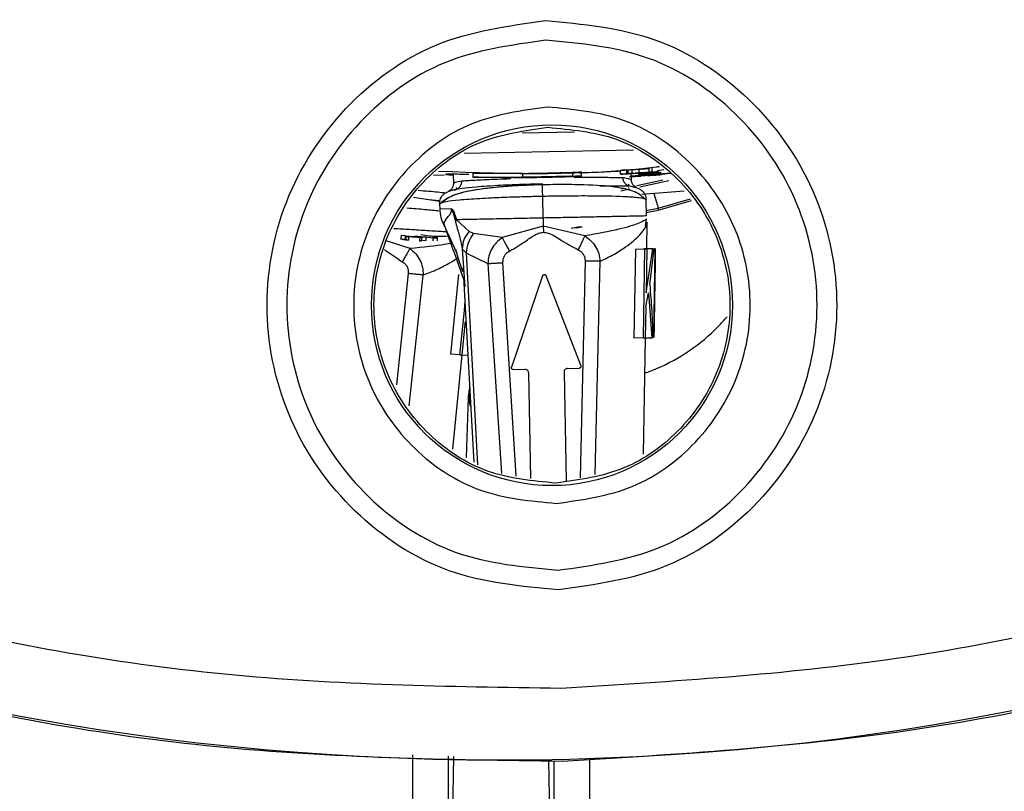
# Model space of a CAD drawing. Units: millimetres. Extents: x 5 to 292, y 5 to 415.
# Drawn here: x 214 to 228, y 251 to 262 of the extents above; entities that cross this region are included whole.
import ezdxf

# ---------------------------------------------------------------- set-up
doc = ezdxf.new("R2010")
doc.units = ezdxf.units.MM

msp = doc.modelspace()

# ---------------------------------------------------------------- linework, layer by layer
at = {"color": 8, "linetype": 'Continuous', "lineweight": 25}
for p, q in [((221.6024, 260.0442), (220.8635, 260.0294)), ((222.4269, 259.7892), (220.0512, 259.7417)), ((222.4759, 259.2921), (222.843, 259.3704)), ((222.2633, 259.2468), (222.2935, 259.2533)), ((222.3562, 259.2666), (222.3575, 259.2669)), ((222.7753, 258.9745), (223.2288, 259.1069)), ((219.8717, 258.9646), (219.707, 258.9613)), ((222.608, 258.9397), (222.7753, 258.9745)), ((219.7665, 258.7531), (219.8981, 258.3801)), ((219.7665, 258.7531), (219.7665, 258.7531)), ((219.2897, 258.407), (218.9536, 258.5162)), ((219.3341, 258.5718), (219.334, 258.5706)), ((219.8983, 258.3794), (220.0452, 257.963)), ((220.0239, 258.4045), (220.0611, 257.8681)), ((220.2416, 255.3676), (220.0844, 258.3436)), ((220.7818, 255.2093), (220.5951, 258.2092)), ((221.749, 258.2322), (221.6815, 255.1874)), ((221.8886, 255.2336), (221.9609, 258.2277)), ((220.3836, 258.1962), (220.5731, 255.2458)), ((219.2649, 258.057), (219.1011, 256.4917)), ((219.2797, 256.1973), (219.4757, 258.0351)), ((220.1043, 256.3143), (220.0789, 255.471)), ((219.3264, 245.0347), (219.3279, 251.2935)), ((219.8254, 251.2725), (219.8248, 245.0239)), ((221.3148, 245.0239), (221.3143, 251.2096)), ((221.8118, 251.2384), (221.8132, 245.0347))]:
    msp.add_line(p, q, dxfattribs=at)
at = {"color": 7, "linetype": 'Continuous', "lineweight": 25}
for p, q in [((219.7974, 259.4416), (219.7971, 259.4558)), ((219.8971, 259.4555), (219.8998, 259.3231)), ((220.172, 259.4667), (220.173, 259.4123)), ((220.8732, 259.4111), (220.8721, 259.4655)), ((221.572, 259.4793), (221.5731, 259.425)), ((221.698, 259.429), (221.6969, 259.4834)), ((222.2476, 259.4553), (222.2465, 259.5097)), ((222.2476, 259.4553), (222.2476, 259.4533)), ((222.3375, 259.4606), (222.3364, 259.515)), ((222.3375, 259.4586), (222.3375, 259.4606)), ((222.3538, 259.4589), (222.3527, 259.5133)), ((222.3993, 259.3731), (222.3975, 259.4609)), ((222.9573, 259.4654), (222.4037, 259.425)), ((222.4102, 259.4621), (222.4091, 259.5166)), ((222.8689, 259.4541), (222.4915, 259.4265)), ((222.5283, 259.4518), (222.4924, 259.4503)), ((222.5085, 259.4685), (222.5075, 259.5229)), ((222.607, 259.4588), (222.5857, 259.4567)), ((222.5857, 259.4567), (222.6109, 259.4577)), ((222.6498, 259.4785), (222.6487, 259.533)), ((222.6919, 259.4845), (222.6909, 259.5389)), ((222.6919, 259.4845), (222.692, 259.4825)), ((222.761, 259.5042), (222.8559, 259.5167)), ((222.8689, 259.4541), (222.7699, 259.4479)), ((219.6214, 259.4399), (219.7728, 259.4429)), ((219.872, 259.3945), (219.8721, 259.3966)), ((220.173, 259.4123), (220.1731, 259.4109)), ((220.2481, 259.4099), (220.2481, 259.4113)), ((220.5982, 259.4071), (220.5983, 259.4029)), ((220.7982, 259.4105), (220.7983, 259.4085)), ((220.8733, 259.4092), (220.8732, 259.4111)), ((221.6981, 259.4249), (221.698, 259.429)), ((222.4037, 259.425), (222.4038, 259.4269)), ((222.4122, 259.418), (222.4406, 259.4191)), ((222.4915, 259.4265), (222.5906, 259.4348)), ((222.4939, 259.4235), (222.534, 259.4253)), ((222.5201, 259.2746), (222.9238, 259.3607)), ((222.6604, 259.4333), (222.6245, 259.4316)), ((222.7392, 259.4407), (222.7179, 259.4384)), ((222.7179, 259.4384), (222.7431, 259.4395)), ((219.9057, 259.2306), (219.8188, 259.2036)), ((219.9344, 259.263), (219.9502, 259.2411)), ((222.2522, 259.2175), (222.3766, 259.244)), ((222.3507, 259.2892), (222.3663, 259.312)), ((222.485, 259.2569), (222.397, 259.2804)), ((222.5443, 259.1692), (223.1397, 259.2156)), ((219.7045, 259.067), (219.3392, 259.1233)), ((219.6998, 259.0774), (219.5554, 259.0897)), ((219.7055, 259.0362), (219.7288, 259.0487)), ((221.1597, 258.8403), (221.1537, 259.1392)), ((222.6049, 259.0942), (222.5812, 259.1059)), ((222.6094, 258.8693), (222.6049, 259.0942)), ((222.7745, 258.9469), (223.2448, 259.0841)), ((219.7055, 259.0362), (219.707, 258.9613)), ((222.6085, 258.9122), (222.7745, 258.9469)), ((222.7753, 258.9745), (222.7745, 258.9469)), ((220.1187, 258.6456), (219.9398, 258.8159)), ((222.602, 258.8118), (222.5787, 258.8007)), ((222.598, 258.7281), (222.6133, 258.823)), ((222.6143, 258.4034), (222.6199, 258.7764)), ((219.7591, 258.7484), (219.942, 258.352)), ((220.1832, 258.6197), (220.1187, 258.6456)), ((221.1621, 258.7209), (220.585, 258.56)), ((221.7451, 258.5832), (221.1621, 258.7209)), ((221.1621, 258.7209), (221.1638, 258.6357)), ((221.5552, 258.6921), (221.6693, 258.716)), ((221.7076, 258.7116), (221.6039, 258.6922)), ((221.6271, 258.6977), (221.7076, 258.7116)), ((219.1616, 258.5372), (219.1617, 258.5428)), ((219.1784, 258.5334), (219.1616, 258.5372)), ((219.1632, 258.5928), (219.1617, 258.5428)), ((219.1617, 258.5428), (219.2207, 258.5382)), ((219.1632, 258.5928), (219.2222, 258.5882)), ((219.2207, 258.5382), (219.2205, 258.5326)), ((219.2205, 258.5326), (219.2311, 258.53)), ((219.2222, 258.5882), (219.2207, 258.5382)), ((219.222, 258.5827), (219.2326, 258.58)), ((219.2326, 258.58), (219.2311, 258.53)), ((219.2696, 258.5764), (219.2681, 258.5264)), ((219.3556, 258.5851), (219.6675, 258.5512)), ((219.4268, 258.5669), (219.4253, 258.5169)), ((219.453, 258.5179), (219.4532, 258.5234)), ((219.4547, 258.5734), (219.4532, 258.5234)), ((219.4532, 258.5234), (219.5122, 258.5205)), ((219.4547, 258.5734), (219.5137, 258.5705)), ((219.5137, 258.5705), (219.5122, 258.5205)), ((219.6113, 258.5665), (219.6098, 258.5165)), ((219.6113, 258.5665), (219.6719, 258.5645)), ((219.6719, 258.5645), (219.6704, 258.5145)), ((220.585, 258.56), (220.1832, 258.6197)), ((220.0844, 258.3436), (220.0239, 258.4045)), ((222.4547, 258.4002), (222.4351, 257.1496)), ((222.4547, 258.4002), (222.5821, 258.4028)), ((222.7003, 258.4051), (222.5751, 258.4027)), ((222.5821, 258.4028), (222.6143, 258.4034)), ((222.6046, 257.7832), (222.7003, 258.4051)), ((222.6143, 258.4034), (222.6046, 257.7832)), ((222.6574, 257.8977), (222.7191, 258.4055)), ((222.7003, 258.4051), (222.729, 258.4057)), ((222.7003, 258.4051), (222.7191, 258.4055)), ((222.729, 258.4057), (222.7103, 257.1551)), ((222.7375, 258.2581), (222.7397, 258.4059)), ((220.0844, 258.3436), (220.3839, 258.1962)), ((222.7335, 258.2583), (222.7278, 257.8752)), ((222.7335, 258.2583), (222.73, 258.2582)), ((219.9696, 258.0406), (219.8599, 256.9218)), ((220.0431, 258.0006), (220.1858, 255.4031)), ((221.1525, 258.0254), (220.7138, 256.7408)), ((221.1994, 258.0264), (221.6891, 256.7603)), ((222.7278, 257.8752), (222.725, 257.8752)), ((222.7296, 257.7284), (222.7318, 257.8751)), ((222.6016, 257.5862), (222.6389, 257.7865)), ((222.6389, 257.7865), (222.6842, 257.1546)), ((222.7256, 257.7285), (222.7193, 257.3028)), ((222.7256, 257.7285), (222.7228, 257.7285)), ((222.6016, 257.5862), (222.5948, 257.1528)), ((220.0616, 257.3432), (220.0763, 257.3969)), ((220.0616, 257.3432), (220.0194, 256.9118)), ((222.7193, 257.3028), (222.7152, 257.3027)), ((222.721, 257.1553), (222.7232, 257.3026)), ((222.5625, 257.1521), (222.4351, 257.1496)), ((222.5625, 257.1521), (222.5948, 257.1528)), ((222.5713, 255.5191), (222.5957, 257.1524)), ((222.597, 257.1528), (222.6842, 257.1546)), ((222.6842, 257.1546), (222.7019, 257.1549)), ((222.7103, 257.1551), (222.7048, 257.155)), ((219.9871, 256.9138), (219.8599, 256.9217)), ((219.8916, 255.59), (220.0202, 256.9114)), ((219.9871, 256.9138), (220.0194, 256.9118)), ((220.0215, 256.9117), (220.1032, 256.9066)), ((220.7379, 256.7077), (220.9022, 256.711)), ((221.5021, 256.723), (221.6663, 256.7263)), ((220.9532, 256.662), (220.9829, 255.1741)), ((221.4531, 256.672), (221.4836, 255.1432)), ((219.8285, 246.3077), (219.9052, 251.2691)), ((221.2352, 251.2129), (221.3111, 246.3077))]:
    msp.add_line(p, q, dxfattribs=at)
at = {"color": 7, "linetype": 'Continuous', "lineweight": 25, "flags": 128}
for points in [[(222.5906, 259.4348), (222.539, 259.4315), (222.5059, 259.4294), (222.4922, 259.4287), (222.4965, 259.4293), (222.5197, 259.4312), (222.5628, 259.4342), (222.6123, 259.4378), (222.6797, 259.4427), (222.7494, 259.4478), (222.7979, 259.4513), (222.8412, 259.4544), (222.8412, 259.4544)], [(221.4176, 259.4148), (221.467, 259.4163), (221.5732, 259.4197)], [(222.5821, 258.4028), (222.5723, 257.7775), (222.5625, 257.1521)], [(220.0612, 257.6703), (220.0481, 257.5363), (219.9871, 256.9138)]]:
    msp.add_lwpolyline(points, dxfattribs=at)
at = {"color": 8, "linetype": 'Continuous', "lineweight": 25, "flags": 128}
msp.add_lwpolyline([(222.715, 259.1813), (222.7335, 259.1179), (222.7509, 259.0582), (222.764, 259.0134), (222.7722, 258.9852), (222.7753, 258.9745)], dxfattribs=at)
at = {"color": 7, "linetype": 'Continuous', "lineweight": 25}
for centre, radius in [((220.5698, 288.3525), 37.1358), ((221.2833, 257.6108), 2.535)]:
    msp.add_circle(centre, radius, dxfattribs=at)
for radius, start, end in [(28.8906, 270.59964, 271.98792), (28.8915, 273.327, 273.5056), (28.9459, 273.3229, 273.50116), (28.9459, 274.20433, 274.38272), (28.9444, 269.21464, 269.36318), (28.9449, 270.30372, 270.4522), (28.9449, 270.60066, 271.98634)]:
    msp.add_arc((220.5698, 288.3525), radius, start, end, dxfattribs=at)
for points, knots in [([(270.8285, 288.3525), (270.7819, 289.9972), (270.6886, 293.2866), (269.9363, 298.1733), (268.7433, 302.9653), (267.0771, 307.6166), (264.9654, 312.0824), (262.4256, 316.3196), (259.4828, 320.2876), (256.1652, 323.9479), (252.5049, 327.2655), (248.537, 330.2083), (244.2997, 332.748), (239.8339, 334.8602), (235.1826, 336.5244), (230.3906, 337.7248), (225.5039, 338.4496), (220.5698, 338.692), (215.6357, 338.4496), (210.7491, 337.7248), (205.957, 336.5244), (201.3057, 334.8602), (196.8399, 332.748), (192.6027, 330.2083), (188.6348, 327.2655), (184.9744, 323.9479), (181.6568, 320.2876), (178.714, 316.3196), (176.1743, 312.0824), (174.0622, 307.6166), (172.3979, 302.9653), (171.1975, 298.1733), (170.4727, 293.2866), (170.2303, 288.3525), (170.4727, 283.4184), (171.1975, 278.5318), (172.3979, 273.7397), (174.0622, 269.0884), (176.1743, 264.6226), (178.714, 260.3854), (181.6568, 256.4174), (184.9744, 252.7571), (188.6348, 249.4395), (192.6027, 246.4967), (196.8399, 243.957), (201.3057, 241.8448), (205.957, 240.1806), (210.7491, 238.9802), (215.6357, 238.2554), (220.5698, 238.013), (225.5039, 238.2554), (230.3906, 238.9802), (235.1826, 240.1806), (239.8339, 241.8448), (244.2997, 243.957), (248.537, 246.4967), (252.5049, 249.4395), (256.1652, 252.7571), (259.4828, 256.4174), (262.4256, 260.3854), (264.9654, 264.6226), (267.0771, 269.0884), (268.7433, 273.7397), (269.9363, 278.5318), (270.6886, 283.4184), (270.7819, 286.7078), (270.8285, 288.3525)], [0, 0, 0, 0, 0.015625, 0.03125, 0.046875, 0.0625, 0.078125, 0.09375, 0.109375, 0.125, 0.140625, 0.15625, 0.171875, 0.1875, 0.203125, 0.21875, 0.234375, 0.25, 0.265625, 0.28125, 0.296875, 0.3125, 0.328125, 0.34375, 0.359375, 0.375, 0.390625, 0.40625, 0.421875, 0.4375, 0.453125, 0.46875, 0.484375, 0.5, 0.515625, 0.53125, 0.546875, 0.5625, 0.578125, 0.59375, 0.609375, 0.625, 0.640625, 0.65625, 0.671875, 0.6875, 0.703125, 0.71875, 0.734375, 0.75, 0.765625, 0.78125, 0.796875, 0.8125, 0.828125, 0.84375, 0.859375, 0.875, 0.890625, 0.90625, 0.921875, 0.9375, 0.953125, 0.96875, 0.984375, 1, 1, 1, 1]), ([(219.7077, 325.5004), (218.0882, 325.4015), (214.8493, 325.2035), (210.0928, 324.1058), (205.5144, 322.442), (201.194, 320.1827), (197.205, 317.382), (193.6158, 314.0838), (190.4878, 310.3455), (187.8745, 306.2308), (185.8206, 301.8103), (184.3613, 297.1594), (183.5215, 292.3579), (183.3157, 287.4879), (183.7472, 282.6327), (184.8089, 277.8753), (186.4823, 273.2972), (188.7391, 268.9767), (191.5405, 264.9877), (194.8385, 261.3985), (198.5769, 258.2703), (202.6915, 255.6577), (207.1121, 253.6013), (211.7627, 252.1516), (216.565, 251.2758), (219.8096, 251.2283), (221.4319, 251.2046)], [0, 0, 0, 0, 0.0416667, 0.0833333, 0.125, 0.1666667, 0.2083333, 0.25, 0.2916667, 0.3333333, 0.375, 0.4166667, 0.4583333, 0.5, 0.5416667, 0.5833333, 0.625, 0.6666667, 0.7083333, 0.75, 0.7916667, 0.8333333, 0.875, 0.9166667, 0.9583333, 1, 1, 1, 1]), ([(221.4319, 251.2046), (223.0514, 251.3036), (226.2903, 251.5015), (231.0469, 252.5992), (235.6252, 254.263), (239.9456, 256.5223), (243.9346, 259.323), (247.5238, 262.6213), (250.6518, 266.3595), (253.2651, 270.4742), (255.319, 274.8948), (256.7783, 279.5456), (257.6181, 284.3471), (257.8239, 289.2171), (257.3924, 294.0724), (256.3308, 298.8297), (254.6573, 303.4078), (252.4005, 307.7283), (249.5992, 311.7173), (246.3011, 315.3065), (242.5628, 318.4347), (238.4481, 321.0473), (234.0275, 323.1038), (229.3769, 324.5534), (224.5746, 325.4292), (221.33, 325.4767), (219.7077, 325.5004)], [0, 0, 0, 0, 0.04166667, 0.08333333, 0.125, 0.16666667, 0.20833333, 0.25, 0.29166666, 0.33333332, 0.37499999, 0.41666666, 0.45833333, 0.5, 0.54166666, 0.58333333, 0.625, 0.66666667, 0.70833333, 0.74999999, 0.79166666, 0.83333333, 0.87499999, 0.91666667, 0.95833332, 1, 1, 1, 1]), ([(221.4082, 252.2263), (219.8306, 252.2492), (216.6753, 252.2951), (212.0051, 253.1473), (207.4822, 254.557), (203.1832, 256.557), (199.1817, 259.0977), (195.5462, 262.1399), (192.3388, 265.6303), (189.6145, 269.5096), (187.4198, 273.7113), (185.7924, 278.1636), (184.76, 282.7901), (184.3403, 287.5118), (184.5405, 292.2478), (185.3572, 296.9173), (186.7764, 301.4402), (188.7737, 305.7392), (191.3152, 309.7407), (194.3572, 313.3761), (197.8477, 316.5837), (201.727, 319.3073), (205.9286, 321.5045), (210.3812, 323.1225), (215.0068, 324.1904), (218.1566, 324.3826), (219.7314, 324.4787)], [0, 0, 0, 0, 0.041665, 0.0833321, 0.1250001, 0.1666696, 0.2083322, 0.25, 0.2916691, 0.3333325, 0.375, 0.4166703, 0.4583331, 0.5, 0.5416691, 0.5833319, 0.625, 0.6666697, 0.7083331, 0.75, 0.79167, 0.8333326, 0.8749999, 0.9166701, 0.9583361, 1, 1, 1, 1]), ([(219.7314, 324.4787), (221.309, 324.4558), (224.4644, 324.4099), (229.1346, 323.5577), (233.6574, 322.148), (237.9565, 320.148), (241.9579, 317.6073), (245.5934, 314.5651), (248.8008, 311.0747), (251.5251, 307.1954), (253.7198, 302.9937), (255.3473, 298.5415), (256.3797, 293.9149), (256.7993, 289.1932), (256.5991, 284.4572), (255.7825, 279.7877), (254.3633, 275.2648), (252.3659, 270.9658), (249.8244, 266.9643), (246.7824, 263.3289), (243.2919, 260.1213), (239.4126, 257.3977), (235.211, 255.2005), (230.7584, 253.5825), (226.1328, 252.5146), (222.9831, 252.3224), (221.4082, 252.2263)], [0, 0, 0, 0, 0.041665, 0.0833321, 0.1250001, 0.1666696, 0.2083322, 0.25, 0.2916691, 0.3333325, 0.375, 0.4166703, 0.4583331, 0.5, 0.5416691, 0.5833319, 0.625, 0.6666696, 0.7083331, 0.75, 0.79167, 0.8333326, 0.8749999, 0.9166701, 0.9583361, 1, 1, 1, 1]), ([(221.3761, 253.6119), (220.8513, 253.6598), (219.8017, 253.7557), (218.4492, 254.6496), (217.5291, 255.9508), (217.1802, 257.5156), (217.4561, 259.0948), (218.3148, 260.4373), (219.6245, 261.3929), (220.6685, 261.5375), (221.1905, 261.6097)], [0, 0, 0, 0, 0.125, 0.25, 0.3750001, 0.5, 0.625, 0.7499999, 0.875, 1, 1, 1, 1]), ([(221.1905, 261.6097), (221.7152, 261.5617), (222.7648, 261.4658), (224.1174, 260.572), (225.0375, 259.2708), (225.3863, 257.706), (225.1105, 256.1267), (224.2517, 254.7843), (222.9421, 253.8286), (221.8981, 253.6841), (221.3761, 253.6119)], [0, 0, 0, 0, 0.125, 0.25, 0.3750001, 0.5, 0.625, 0.7500001, 0.875, 1, 1, 1, 1]), ([(221.1969, 261.3334), (220.7111, 261.2662), (219.7393, 261.1317), (218.5201, 260.2422), (217.7205, 258.9924), (217.4637, 257.5221), (217.7885, 256.0654), (218.6451, 254.854), (219.9043, 254.022), (220.8813, 253.9328), (221.3697, 253.8881)], [0, 0, 0, 0, 0.1249713, 0.2499781, 0.3749887, 0.4999993, 0.6250097, 0.7500205, 0.8750274, 1, 1, 1, 1]), ([(221.3697, 253.8881), (221.8555, 253.9554), (222.8273, 254.0899), (224.0465, 254.9794), (224.846, 256.2291), (225.1029, 257.6994), (224.7781, 259.1562), (223.9214, 260.3676), (222.6623, 261.1995), (221.6853, 261.2888), (221.1969, 261.3334)], [0, 0, 0, 0, 0.1249712, 0.249978, 0.3749889, 0.4999992, 0.6250099, 0.7500206, 0.8750275, 1, 1, 1, 1]), ([(221.2187, 260.395), (220.8554, 260.3447), (220.1287, 260.2441), (219.2168, 259.579), (218.6187, 258.6443), (218.4266, 257.5445), (218.6695, 256.4548), (219.3103, 255.5488), (220.2521, 254.9267), (220.9827, 254.8599), (221.3479, 254.8266)], [0, 0, 0, 0, 0.1249491, 0.2499498, 0.3749758, 0.4999998, 0.6250232, 0.7500492, 0.8750504, 1, 1, 1, 1]), ([(221.3479, 254.8266), (221.7112, 254.8769), (222.4379, 254.9774), (223.3498, 255.6426), (223.9478, 256.5773), (224.14, 257.6771), (223.897, 258.7667), (223.2562, 259.6727), (222.3145, 260.2949), (221.5839, 260.3616), (221.2187, 260.395)], [0, 0, 0, 0, 0.1249492, 0.2499499, 0.3749759, 0.4999994, 0.6250232, 0.7500493, 0.8750504, 1, 1, 1, 1]), ([(221.3413, 255.1115), (221.0133, 255.1414), (220.3573, 255.2014), (219.5119, 255.76), (218.9369, 256.5733), (218.7189, 257.5513), (218.8913, 258.5383), (219.428, 259.3774), (220.2465, 259.9746), (220.899, 260.0649), (221.2253, 260.1101)], [0, 0, 0, 0, 0.1249999, 0.2499999, 0.375, 0.4999999, 0.6250002, 0.75, 0.875, 1, 1, 1, 1]), ([(221.2253, 260.1101), (221.5533, 260.0801), (222.2092, 260.0202), (223.0546, 259.4615), (223.6297, 258.6483), (223.8477, 257.6703), (223.6753, 256.6833), (223.1385, 255.8442), (222.32, 255.2469), (221.6675, 255.1566), (221.3413, 255.1115)], [0, 0, 0, 0, 0.1249999, 0.2499998, 0.3749998, 0.5000002, 0.6249999, 0.7500001, 0.8749999, 1, 1, 1, 1]), ([(219.7971, 259.4558), (219.8141, 259.4561), (219.8482, 259.4567), (219.9869, 259.4538), (220.1089, 259.453), (220.1172, 259.4529)], [0, 0, 0, 0, 0.48242673, 0.96485874, 1, 1, 1, 1]), ([(220.172, 259.4667), (220.1758, 259.4668), (220.1836, 259.467), (220.2439, 259.4667), (220.3327, 259.4662), (220.4436, 259.4656), (220.5632, 259.4654), (220.6782, 259.4654), (220.7757, 259.4657), (220.8442, 259.4659), (220.87, 259.4657), (220.8717, 259.4655), (220.8721, 259.4655)], [0, 0, 0, 0, 0.1073187, 0.2146208, 0.3219515, 0.4293328, 0.5367435, 0.6441513, 0.7515395, 0.8589152, 0.9662752, 1, 1, 1, 1]), ([(221.572, 259.4793), (221.586, 259.4798), (221.6141, 259.4808), (221.6516, 259.4821), (221.6798, 259.483), (221.6948, 259.4835), (221.6963, 259.4834), (221.6969, 259.4834)], [0, 0, 0, 0, 0.2147202, 0.4294576, 0.6441528, 0.8588184, 1, 1, 1, 1]), ([(221.6722, 259.4723), (221.694, 259.473), (221.8616, 259.4782), (222.0771, 259.4889), (222.2026, 259.4954), (222.2468, 259.4977)], [0, 0, 0, 0, 0.0885292, 0.6792862, 1, 1, 1, 1]), ([(222.2476, 259.4533), (222.248, 259.4532), (222.2487, 259.453), (222.2547, 259.4531), (222.2671, 259.4536), (222.2734, 259.4539)], [0, 0, 0, 0, 0.3141105, 0.6543827, 1, 1, 1, 1]), ([(222.2734, 259.4539), (222.2783, 259.4541), (222.2876, 259.4546), (222.3138, 259.4559), (222.3417, 259.4576), (222.3602, 259.4586)], [0, 0, 0, 0, 0.271517, 0.5158151, 1, 1, 1, 1]), ([(222.3365, 259.513), (222.3367, 259.513), (222.3371, 259.5128), (222.3404, 259.5128), (222.3486, 259.5132), (222.3527, 259.5133)], [0, 0, 0, 0, 0.3375117, 0.6666846, 1, 1, 1, 1]), ([(222.3538, 259.4589), (222.3496, 259.4588), (222.3414, 259.4584), (222.3382, 259.4584), (222.3378, 259.4586), (222.3375, 259.4586)], [0, 0, 0, 0, 0.33988088, 0.6692073, 1, 1, 1, 1]), ([(222.3527, 259.5133), (222.3558, 259.5135), (222.3619, 259.5138), (222.3788, 259.5147), (222.3971, 259.5158), (222.4091, 259.5166)], [0, 0, 0, 0, 0.2700337, 0.5220741, 1, 1, 1, 1]), ([(222.4102, 259.4621), (222.4032, 259.4617), (222.3839, 259.4606), (222.365, 259.4595), (222.3567, 259.4591), (222.3538, 259.4589)], [0, 0, 0, 0, 0.2732925, 0.7468242, 1, 1, 1, 1]), ([(222.3602, 259.4586), (222.3744, 259.4595), (222.4023, 259.4612), (222.4554, 259.4645), (222.4936, 259.4671), (222.5164, 259.4686)], [0, 0, 0, 0, 0.2961584, 0.5802596, 1, 1, 1, 1]), ([(222.3868, 259.4267), (222.4012, 259.4277), (222.4396, 259.4303), (222.5144, 259.4357), (222.6013, 259.4417), (222.6827, 259.4475), (222.7533, 259.4525), (222.7925, 259.4555), (222.8041, 259.4563)], [0, 0, 0, 0, 0.1507006, 0.4028138, 0.5579639, 0.7321763, 0.9201256, 1, 1, 1, 1]), ([(222.4038, 259.4269), (222.4077, 259.4273), (222.4135, 259.428), (222.4485, 259.4305), (222.4917, 259.4335), (222.5494, 259.4378), (222.6177, 259.4425), (222.6818, 259.4471), (222.7464, 259.4517), (222.8143, 259.4567), (222.8708, 259.4613), (222.913, 259.4643), (222.9478, 259.4669), (222.9536, 259.4672), (222.9574, 259.4674)], [0, 0, 0, 0, 0.12147737, 0.18484162, 0.24983224, 0.35724404, 0.42425332, 0.49998681, 0.57976381, 0.64812073, 0.75018336, 0.8157597, 0.87930471, 1, 1, 1, 1]), ([(222.4064, 259.4241), (222.4281, 259.4256), (222.4708, 259.4285), (222.5516, 259.4341), (222.6394, 259.4404), (222.7303, 259.447), (222.8093, 259.4529), (222.8516, 259.4562), (222.8691, 259.4575)], [0, 0, 0, 0, 0.1796426, 0.3535723, 0.5314879, 0.7050818, 0.8778648, 1, 1, 1, 1]), ([(222.4091, 259.5166), (222.4176, 259.5171), (222.434, 259.5181), (222.4673, 259.5202), (222.4919, 259.5218), (222.5075, 259.5229)], [0, 0, 0, 0, 0.2840762, 0.5500858, 1, 1, 1, 1]), ([(222.5085, 259.4685), (222.4988, 259.4678), (222.4793, 259.4665), (222.4453, 259.4643), (222.4234, 259.463), (222.4102, 259.4621)], [0, 0, 0, 0, 0.2833305, 0.566983, 1, 1, 1, 1]), ([(222.4924, 259.4503), (222.4937, 259.4506), (222.4963, 259.4511), (222.5212, 259.453), (222.5331, 259.454)], [0, 0, 0, 0, 0.5271332, 1, 1, 1, 1]), ([(222.5075, 259.5229), (222.5353, 259.5248), (222.5749, 259.5275), (222.6229, 259.531), (222.6399, 259.5323), (222.6487, 259.533)], [0, 0, 0, 0, 0.5320845, 0.7572945, 1, 1, 1, 1]), ([(222.6498, 259.4785), (222.64, 259.4778), (222.6179, 259.4761), (222.5673, 259.4725), (222.5294, 259.4699), (222.5085, 259.4685)], [0, 0, 0, 0, 0.2672245, 0.5984731, 1, 1, 1, 1]), ([(222.5164, 259.4686), (222.5328, 259.4697), (222.5646, 259.4719), (222.6198, 259.4758), (222.6541, 259.4783), (222.6749, 259.4799)], [0, 0, 0, 0, 0.29384523, 0.57344722, 1, 1, 1, 1]), ([(222.6337, 259.4584), (222.6119, 259.457), (222.5655, 259.4539), (222.5412, 259.4525), (222.5283, 259.4518)], [0, 0, 0, 0, 0.46841038, 1, 1, 1, 1]), ([(222.5331, 259.454), (222.5477, 259.4551), (222.576, 259.4573), (222.6255, 259.461), (222.6493, 259.4627)], [0, 0, 0, 0, 0.5202847, 1, 1, 1, 1]), ([(222.6815, 259.4647), (222.6651, 259.4634), (222.6311, 259.4608), (222.6152, 259.4595), (222.607, 259.4588)], [0, 0, 0, 0, 0.4820826, 1, 1, 1, 1]), ([(222.6109, 259.4577), (222.62, 259.4582), (222.6373, 259.4592), (222.6732, 259.4617), (222.6902, 259.4629)], [0, 0, 0, 0, 0.5263514, 1, 1, 1, 1]), ([(222.8139, 259.4717), (222.7798, 259.469), (222.7154, 259.4641), (222.6599, 259.4603), (222.6337, 259.4584)], [0, 0, 0, 0, 0.52899093, 1, 1, 1, 1]), ([(222.6493, 259.4627), (222.6758, 259.4647), (222.7277, 259.4686), (222.7866, 259.4732), (222.8156, 259.4754)], [0, 0, 0, 0, 0.5091313, 1, 1, 1, 1]), ([(222.692, 259.4825), (222.6915, 259.4823), (222.6906, 259.4821), (222.6804, 259.481), (222.666, 259.4798), (222.6525, 259.4787), (222.6498, 259.4785)], [0, 0, 0, 0, 0.3646599, 0.6734071, 0.9348315, 1, 1, 1, 1]), ([(222.6749, 259.4799), (222.6846, 259.4806), (222.7041, 259.4821), (222.7356, 259.4846), (222.7495, 259.4858), (222.7586, 259.4866)], [0, 0, 0, 0, 0.2594634, 0.51597, 1, 1, 1, 1]), ([(222.8137, 259.4749), (222.789, 259.473), (222.741, 259.4692), (222.701, 259.4662), (222.6815, 259.4647)], [0, 0, 0, 0, 0.5124457, 1, 1, 1, 1]), ([(222.6902, 259.4629), (222.7084, 259.4642), (222.7442, 259.4667), (222.7859, 259.4699), (222.8065, 259.4715)], [0, 0, 0, 0, 0.5077272, 1, 1, 1, 1]), ([(222.8554, 259.4548), (222.8458, 259.454), (222.8258, 259.4522), (222.7891, 259.4494), (222.7699, 259.4479)], [0, 0, 0, 0, 0.47859329, 1, 1, 1, 1]), ([(219.8975, 259.4383), (219.8954, 259.4383), (219.8685, 259.439), (219.8326, 259.4401), (219.8015, 259.4412), (219.7985, 259.4415), (219.7974, 259.4416)], [0, 0, 0, 0, 0.0311723, 0.3963145, 0.7611994, 1, 1, 1, 1]), ([(219.8998, 259.3231), (219.8984, 259.3074), (219.8958, 259.2776), (219.8737, 259.2411), (219.8472, 259.2165), (219.8276, 259.2076), (219.8188, 259.2036)], [0, 0, 0, 0, 0.30392629, 0.57938087, 0.81246599, 1, 1, 1, 1]), ([(219.8998, 259.3231), (219.9047, 259.3283), (219.9147, 259.3386), (219.9826, 259.3514), (220.0165, 259.3578)], [0, 0, 0, 0, 0.499989, 1, 1, 1, 1]), ([(219.9057, 259.2306), (219.9201, 259.2324), (219.9421, 259.2352), (219.9683, 259.2512), (219.9862, 259.2677), (220.0004, 259.2881), (220.0138, 259.3176), (220.0154, 259.342), (220.0165, 259.3578)], [0, 0, 0, 0, 0.2393006, 0.3682419, 0.4999982, 0.6317437, 0.7606881, 1, 1, 1, 1]), ([(221.1502, 259.3141), (221.0928, 259.3128), (220.9789, 259.3102), (220.7709, 259.3033), (220.4785, 259.2902), (220.086, 259.2638), (219.9778, 259.2439), (219.9057, 259.2306)], [0, 0, 0, 0, 0.06307266, 0.12524913, 0.25073196, 0.50052584, 1, 1, 1, 1]), ([(220.173, 259.4123), (220.1769, 259.4124), (220.1846, 259.4126), (220.2449, 259.4123), (220.3338, 259.4118), (220.4447, 259.4113), (220.5643, 259.411), (220.6793, 259.4111), (220.7768, 259.4113), (220.8453, 259.4115), (220.8711, 259.4114), (220.8728, 259.4112), (220.8732, 259.4111)], [0, 0, 0, 0, 0.1073189, 0.2146211, 0.3219519, 0.4293333, 0.536744, 0.6441504, 0.7515401, 0.858915, 0.966275, 1, 1, 1, 1]), ([(220.2481, 259.4113), (220.2511, 259.4114), (220.2572, 259.4116), (220.3046, 259.4115), (220.3744, 259.4112), (220.4615, 259.4109), (220.5555, 259.4107), (220.6459, 259.4107), (220.7224, 259.4108), (220.7762, 259.4108), (220.7966, 259.4107), (220.7979, 259.4105), (220.7982, 259.4105)], [0, 0, 0, 0, 0.10732723, 0.21464051, 0.32197067, 0.42934435, 0.53675234, 0.64415867, 0.75155733, 0.85893236, 0.9662897, 1, 1, 1, 1]), ([(220.5982, 259.4071), (220.5996, 259.4071), (220.6024, 259.4072), (220.6239, 259.4074), (220.6556, 259.4076), (220.6908, 259.4078), (220.714, 259.4079), (220.7232, 259.408)], [0, 0, 0, 0, 0.2146322, 0.4292604, 0.6439303, 0.8586308, 1, 1, 1, 1]), ([(220.7233, 259.4028), (220.7093, 259.4027), (220.6812, 259.4026), (220.6437, 259.4026), (220.6154, 259.4026), (220.6005, 259.4028), (220.5989, 259.4029), (220.5983, 259.4029)], [0, 0, 0, 0, 0.2147353, 0.4294449, 0.6442198, 0.8588942, 1, 1, 1, 1]), ([(221.5481, 259.4215), (221.5397, 259.4209), (221.5255, 259.4198), (221.4291, 259.4161), (221.3182, 259.4125), (221.1948, 259.4094), (221.0737, 259.4071), (220.9679, 259.4057), (220.875, 259.4049), (220.7975, 259.4047), (220.756, 259.405), (220.7415, 259.4057), (220.7737, 259.4066), (220.8672, 259.408), (220.9787, 259.4098), (221.102, 259.412), (221.223, 259.4144), (221.3288, 259.4168), (221.4217, 259.4191), (221.4988, 259.421), (221.5417, 259.4218), (221.5463, 259.4216), (221.5481, 259.4215)], [0, 0, 0, 0, 0.0837599, 0.1416582, 0.1886588, 0.235947, 0.2765183, 0.3147862, 0.3560452, 0.4041746, 0.4620963, 0.5001565, 0.5839156, 0.6417816, 0.6887598, 0.7360261, 0.7765888, 0.8148608, 0.8561316, 0.9042782, 0.9622101, 1, 1, 1, 1]), ([(221.1537, 259.1392), (221.1533, 259.1615), (221.1526, 259.1959), (221.1517, 259.2372), (221.1512, 259.2655), (221.1507, 259.288), (221.1503, 259.3094), (221.1502, 259.3122), (221.1502, 259.3141)], [0, 0, 0, 0, 0.2390965, 0.3681403, 0.499998, 0.6319028, 0.7609015, 1, 1, 1, 1]), ([(221.5731, 259.425), (221.5871, 259.4255), (221.6152, 259.4264), (221.6527, 259.4277), (221.6809, 259.4287), (221.6959, 259.4291), (221.6974, 259.4291), (221.698, 259.429)], [0, 0, 0, 0, 0.21471846, 0.42945414, 0.64415458, 0.85881912, 1, 1, 1, 1]), ([(221.5732, 259.4197), (221.5872, 259.4202), (221.6153, 259.4212), (221.6528, 259.4227), (221.681, 259.4239), (221.696, 259.4247), (221.6975, 259.4248), (221.6981, 259.4249)], [0, 0, 0, 0, 0.2147292, 0.4294401, 0.6442192, 0.8588942, 1, 1, 1, 1]), ([(222.2813, 259.4031), (222.3154, 259.3981), (222.3838, 259.388), (222.3941, 259.378), (222.3993, 259.3731)], [0, 0, 0, 0, 0.4999833, 1, 1, 1, 1]), ([(222.397, 259.2804), (222.3826, 259.2817), (222.3605, 259.2836), (222.3336, 259.2986), (222.3151, 259.3143), (222.3001, 259.3342), (222.2855, 259.3631), (222.283, 259.3874), (222.2813, 259.4031)], [0, 0, 0, 0, 0.23990676, 0.36903149, 0.50082571, 0.63249956, 0.76128945, 1, 1, 1, 1]), ([(222.492, 259.4215), (222.4772, 259.4204), (222.4483, 259.4182), (222.3975, 259.4149), (222.3729, 259.4132)], [0, 0, 0, 0, 0.514756, 1, 1, 1, 1]), ([(222.3781, 259.4167), (222.4023, 259.4182), (222.4516, 259.4211), (222.4796, 259.4227), (222.4939, 259.4235)], [0, 0, 0, 0, 0.4907722, 1, 1, 1, 1]), ([(222.801, 259.4482), (222.7879, 259.4472), (222.7494, 259.4441), (222.6788, 259.4388), (222.595, 259.4329), (222.5166, 259.4277), (222.4453, 259.4232), (222.4082, 259.421), (222.3894, 259.4199)], [0, 0, 0, 0, 0.0925424, 0.2708084, 0.4490688, 0.6340859, 0.8145153, 1, 1, 1, 1]), ([(222.485, 259.2569), (222.4766, 259.2602), (222.4573, 259.268), (222.4301, 259.2906), (222.4055, 259.3263), (222.4014, 259.3568), (222.3993, 259.3731)], [0, 0, 0, 0, 0.1761692, 0.4045414, 0.683808, 1, 1, 1, 1]), ([(222.534, 259.4253), (222.5325, 259.425), (222.5297, 259.4245), (222.5043, 259.4225), (222.492, 259.4215)], [0, 0, 0, 0, 0.5179402, 1, 1, 1, 1]), ([(222.6245, 259.4316), (222.6259, 259.4319), (222.6284, 259.4324), (222.6534, 259.4345), (222.6652, 259.4355)], [0, 0, 0, 0, 0.5271185, 1, 1, 1, 1]), ([(222.7659, 259.4404), (222.7441, 259.4389), (222.6976, 259.4355), (222.6733, 259.4341), (222.6604, 259.4333)], [0, 0, 0, 0, 0.4685428, 1, 1, 1, 1]), ([(222.6652, 259.4355), (222.6799, 259.4367), (222.7081, 259.439), (222.7577, 259.4429), (222.7815, 259.4448)], [0, 0, 0, 0, 0.5201929, 1, 1, 1, 1]), ([(222.8137, 259.4469), (222.7973, 259.4455), (222.7633, 259.4428), (222.7474, 259.4414), (222.7392, 259.4407)], [0, 0, 0, 0, 0.4821486, 1, 1, 1, 1]), ([(222.7431, 259.4395), (222.7522, 259.4401), (222.7695, 259.4412), (222.8054, 259.4438), (222.8224, 259.4451)], [0, 0, 0, 0, 0.52624315, 1, 1, 1, 1]), ([(219.7055, 259.0362), (219.706, 259.0488), (219.707, 259.0733), (219.7209, 259.1172), (219.7483, 259.1588), (219.7855, 259.189), (219.8094, 259.1995), (219.8188, 259.2036)], [0, 0, 0, 0, 0.1744587, 0.3421827, 0.6357845, 0.8568819, 1, 1, 1, 1]), ([(220.4105, 259.2558), (220.3685, 259.2511), (220.14, 259.2256), (219.8535, 259.1537), (219.7677, 259.0815), (219.72, 259.0415)], [0, 0, 0, 0, 0.09120029, 0.49535243, 1, 1, 1, 1]), ([(221.1711, 259.3029), (221.1073, 259.3012), (220.9609, 259.2973), (220.7326, 259.2853), (220.4984, 259.2671), (220.1798, 259.2296), (219.8707, 259.1603), (219.7928, 259.0946), (219.753, 259.0611)], [0, 0, 0, 0, 0.0655395, 0.1504062, 0.2548663, 0.3786723, 0.6828796, 1, 1, 1, 1]), ([(222.59, 259.0989), (222.5545, 259.136), (222.4858, 259.2077), (222.1932, 259.2755), (221.8479, 259.3005), (221.5113, 259.3058), (221.2965, 259.3052), (221.1849, 259.3033), (221.1298, 259.3023)], [0, 0, 0, 0, 0.2783797, 0.5382424, 0.7785768, 0.8916772, 0.9464804, 1, 1, 1, 1]), ([(222.397, 259.2804), (222.3339, 259.2822), (222.2214, 259.2853), (222.0355, 259.2853), (221.9539, 259.2853)], [0, 0, 0, 0, 0.5612565, 1, 1, 1, 1]), ([(222.4849, 259.2569), (222.4947, 259.253), (222.5193, 259.2434), (222.5577, 259.2145), (222.5865, 259.1739), (222.6019, 259.1309), (222.6039, 259.1066), (222.6049, 259.0942)], [0, 0, 0, 0, 0.145823, 0.3678732, 0.6604811, 0.8270149, 1, 1, 1, 1]), ([(221.1537, 259.1392), (221.0802, 259.1375), (220.9317, 259.1342), (220.6768, 259.1265), (220.4528, 259.1173), (220.2581, 259.1069), (220.1069, 259.097), (219.9356, 259.0829), (219.7531, 259.0613), (219.7234, 259.0457), (219.7055, 259.0362)], [0, 0, 0, 0, 0.0611897, 0.12368018, 0.23477553, 0.31240541, 0.40076573, 0.50037004, 0.69945612, 1, 1, 1, 1]), ([(219.707, 258.9613), (219.7102, 258.9217), (219.7165, 258.8424), (219.7499, 258.7703), (219.7666, 258.7342)], [0, 0, 0, 0, 0.50003589, 1, 1, 1, 1]), ([(219.7665, 258.7531), (219.7752, 258.7813), (219.7872, 258.8202), (219.8453, 258.8758), (219.8663, 258.9131), (219.8715, 258.9264), (219.8733, 258.9383), (219.8735, 258.9444), (219.8732, 258.9488), (219.8727, 258.9532), (219.8715, 258.9593), (219.8704, 258.9628), (219.8695, 258.9653)], [0, 0, 0, 0, 0.645336, 0.8921126, 0.9340834, 0.9632549, 0.9729432, 0.9769287, 0.9807025, 0.9846348, 0.9890352, 1, 1, 1, 1]), ([(219.8698, 258.9646), (219.8698, 258.9646), (219.8698, 258.9646), (219.8698, 258.9645), (219.8698, 258.9645), (219.8698, 258.9642), (219.8701, 258.963), (219.8803, 258.938), (219.9031, 258.8888), (219.9209, 258.8138), (219.93, 258.7757)], [0, 0, 0, 0, 0.0000269, 0.0000946, 0.0002536, 0.0009104, 0.0037037, 0.0163412, 0.5000017, 1, 1, 1, 1]), ([(219.8717, 258.9646), (219.8774, 258.9617), (219.8898, 258.9556), (219.9141, 258.906), (219.9306, 258.8515), (219.9414, 258.816)], [0, 0, 0, 0, 0.2320046, 0.4996916, 1, 1, 1, 1]), ([(219.93, 258.7757), (219.931, 258.7824), (219.9332, 258.7957), (219.9376, 258.8092), (219.9398, 258.8159)], [0, 0, 0, 0, 0.5000533, 1, 1, 1, 1]), ([(219.93, 258.7757), (219.9305, 258.7733), (219.9406, 258.7328), (219.9518, 258.6928), (219.9699, 258.6312), (219.9808, 258.5949), (219.9879, 258.5646), (219.989, 258.5598)], [0, 0, 0, 0, 0.0267118, 0.460913, 0.5109049, 0.9228458, 1, 1, 1, 1]), ([(219.9414, 258.816), (220.0098, 258.8173), (220.1363, 258.8198), (220.4271, 258.8257), (220.7228, 258.8316), (220.9739, 258.8366), (221.0988, 258.8391), (221.1597, 258.8403)], [0, 0, 0, 0, 0.317351, 0.5860271, 0.808331, 0.9065386, 1, 1, 1, 1]), ([(221.1597, 258.8403), (221.1601, 258.8203), (221.1609, 258.7796), (221.1617, 258.7407), (221.1621, 258.7209)], [0, 0, 0, 0, 0.4909285, 1, 1, 1, 1]), ([(220.1187, 258.6456), (220.0912, 258.6082), (220.0361, 258.5335), (220.028, 258.4475), (220.0239, 258.4045)], [0, 0, 0, 0, 0.4999922, 1, 1, 1, 1]), ([(220.6862, 258.37), (220.7262, 258.3926), (220.8061, 258.4377), (220.906, 258.507), (220.982, 258.5585), (221.0392, 258.5966), (221.0955, 258.6243), (221.1409, 258.6319), (221.1638, 258.6357)], [0, 0, 0, 0, 0.2499093, 0.4997385, 0.6621846, 0.7502815, 0.8744095, 1, 1, 1, 1]), ([(221.1638, 258.6357), (221.1868, 258.6326), (221.2783, 258.6204), (221.4306, 258.507), (221.5711, 258.4321), (221.6515, 258.3893)], [0, 0, 0, 0, 0.1257556, 0.4998898, 1, 1, 1, 1]), ([(219.2352, 258.5277), (219.2229, 258.5288), (219.1975, 258.5311), (219.1848, 258.5327), (219.1784, 258.5334)], [0, 0, 0, 0, 0.489449, 1, 1, 1, 1]), ([(219.2311, 258.53), (219.2353, 258.5295), (219.2434, 258.5285), (219.26, 258.5271), (219.2681, 258.5264)], [0, 0, 0, 0, 0.5149878, 1, 1, 1, 1]), ([(219.2326, 258.58), (219.2368, 258.5795), (219.2449, 258.5785), (219.2615, 258.5771), (219.2696, 258.5764)], [0, 0, 0, 0, 0.5149872, 1, 1, 1, 1]), ([(219.3392, 258.5703), (219.3199, 258.5715), (219.2839, 258.5739), (219.2517, 258.5766), (219.2368, 258.5778)], [0, 0, 0, 0, 0.5361827, 1, 1, 1, 1]), ([(219.2696, 258.5764), (219.2791, 258.5757), (219.2993, 258.574), (219.3221, 258.5725), (219.3341, 258.5718)], [0, 0, 0, 0, 0.475068, 1, 1, 1, 1]), ([(219.3341, 258.5718), (219.353, 258.5706), (219.3799, 258.5689), (219.4111, 258.5675), (219.4217, 258.5671), (219.4268, 258.5669)], [0, 0, 0, 0, 0.5525224, 0.7827097, 1, 1, 1, 1]), ([(219.4432, 258.5648), (219.4282, 258.5654), (219.396, 258.5668), (219.359, 258.5691), (219.3392, 258.5703)], [0, 0, 0, 0, 0.4639399, 1, 1, 1, 1]), ([(219.4253, 258.5169), (219.4297, 258.5168), (219.4395, 258.5165), (219.451, 258.5168), (219.4522, 258.5174), (219.453, 258.5179)], [0, 0, 0, 0, 0.1773818, 0.3988076, 1, 1, 1, 1]), ([(219.4268, 258.5669), (219.4312, 258.5668), (219.441, 258.5665), (219.4525, 258.5668), (219.4537, 258.5674), (219.4545, 258.5679)], [0, 0, 0, 0, 0.1773817, 0.3988073, 1, 1, 1, 1]), ([(220.0844, 258.3436), (220.09, 258.3929), (220.1011, 258.4916), (220.1558, 258.577), (220.1832, 258.6197)], [0, 0, 0, 0, 0.5000084, 1, 1, 1, 1]), ([(220.585, 258.56), (220.5557, 258.5377), (220.4985, 258.4941), (220.4359, 258.4047), (220.3934, 258.3045), (220.3871, 258.2326), (220.3839, 258.1962)], [0, 0, 0, 0, 0.2557452, 0.5000349, 0.7469628, 1, 1, 1, 1]), ([(220.585, 258.56), (220.5907, 258.5492), (220.6023, 258.5274), (220.6274, 258.4805), (220.6559, 258.4269), (220.6762, 258.3887), (220.6862, 258.37)], [0, 0, 0, 0, 0.2457618, 0.5000083, 0.7542521, 1, 1, 1, 1]), ([(221.7451, 258.5832), (221.7398, 258.5722), (221.729, 258.5499), (221.7059, 258.502), (221.6796, 258.4474), (221.6608, 258.4084), (221.6515, 258.3893)], [0, 0, 0, 0, 0.2457297, 0.4999904, 0.7542573, 1, 1, 1, 1]), ([(221.7451, 258.5832), (221.7747, 258.5625), (221.8336, 258.5213), (221.8998, 258.4349), (221.9465, 258.3358), (221.9558, 258.2643), (221.9606, 258.2277)], [0, 0, 0, 0, 0.2510769, 0.5000236, 0.7449269, 1, 1, 1, 1]), ([(219.2897, 258.407), (219.2836, 258.3966), (219.271, 258.3753), (219.2441, 258.3294), (219.2133, 258.2771), (219.1914, 258.2398), (219.1806, 258.2215)], [0, 0, 0, 0, 0.245778, 0.4999964, 0.7542606, 1, 1, 1, 1]), ([(219.2897, 258.4071), (219.3175, 258.384), (219.3729, 258.3381), (219.4318, 258.2466), (219.4702, 258.144), (219.4736, 258.0719), (219.4753, 258.0352)], [0, 0, 0, 0, 0.2510766, 0.5000284, 0.7449311, 1, 1, 1, 1]), ([(219.93, 258.396), (219.9687, 258.2665), (220.0178, 258.1024), (220.0329, 258.0731), (220.0356, 258.1205), (220.0365, 258.1347)], [0, 0, 0, 0, 0.7231283, 0.916463, 1, 1, 1, 1]), ([(220.5951, 258.2092), (220.5954, 258.2257), (220.5959, 258.2584), (220.6147, 258.3041), (220.6444, 258.3438), (220.6722, 258.3612), (220.6862, 258.37)], [0, 0, 0, 0, 0.2518852, 0.4998511, 0.7463308, 1, 1, 1, 1]), ([(221.6515, 258.3893), (221.6659, 258.381), (221.6943, 258.3647), (221.7255, 258.3265), (221.7463, 258.2815), (221.7481, 258.2488), (221.749, 258.2322)], [0, 0, 0, 0, 0.2521777, 0.5000293, 0.746647, 1, 1, 1, 1]), ([(219.1806, 258.2215), (219.1942, 258.2121), (219.2212, 258.1935), (219.2492, 258.1528), (219.2662, 258.1063), (219.2653, 258.0736), (219.2649, 258.057)], [0, 0, 0, 0, 0.2521763, 0.5000345, 0.7466523, 1, 1, 1, 1]), ([(220.3836, 258.1962), (220.3961, 258.197), (220.4211, 258.1985), (220.4732, 258.2017), (220.5321, 258.2053), (220.5741, 258.2079), (220.5951, 258.2092)], [0, 0, 0, 0, 0.2500028, 0.4999875, 0.750002, 1, 1, 1, 1]), ([(221.9609, 258.2277), (221.9483, 258.228), (221.9233, 258.2285), (221.8711, 258.2296), (221.8121, 258.2309), (221.7701, 258.2318), (221.749, 258.2322)], [0, 0, 0, 0, 0.2499793, 0.4999954, 0.7499961, 1, 1, 1, 1]), ([(219.4757, 258.0351), (219.4632, 258.0364), (219.4383, 258.039), (219.3863, 258.0444), (219.3277, 258.0505), (219.2858, 258.0548), (219.2649, 258.057)], [0, 0, 0, 0, 0.2500196, 0.4999979, 0.7500057, 1, 1, 1, 1]), ([(221.1525, 258.0254), (221.1535, 258.0278), (221.1556, 258.0325), (221.1612, 258.0379), (221.168, 258.0414), (221.1756, 258.0428), (221.1833, 258.0417), (221.1902, 258.0384), (221.1961, 258.0333), (221.1983, 258.0287), (221.1994, 258.0264)], [0, 0, 0, 0, 0.1249764, 0.2500178, 0.3750136, 0.4999889, 0.6249965, 0.7500193, 0.8749962, 1, 1, 1, 1]), ([(222.6574, 257.8977), (222.6672, 257.774), (222.6867, 257.5267), (222.6968, 257.2789), (222.7019, 257.1549)], [0, 0, 0, 0, 0.4998919, 1, 1, 1, 1]), ([(222.5882, 256.6553), (222.6431, 256.6764), (223.0235, 256.8222), (223.4276, 257.0956), (223.7022, 257.4021), (223.7441, 257.4488)], [0, 0, 0, 0, 0.1249097, 0.8665295, 1, 1, 1, 1]), ([(220.7379, 256.7077), (220.7359, 256.7078), (220.7319, 256.708), (220.7262, 256.7101), (220.7212, 256.7134), (220.717, 256.7178), (220.7141, 256.7231), (220.7125, 256.7289), (220.7122, 256.735), (220.7132, 256.7388), (220.7138, 256.7408)], [0, 0, 0, 0, 0.12498686, 0.25001533, 0.37496804, 0.50000659, 0.62496945, 0.74996604, 0.87497431, 1, 1, 1, 1]), ([(220.9022, 256.711), (220.9087, 256.7104), (220.9219, 256.7091), (220.9386, 256.6979), (220.9505, 256.6816), (220.9523, 256.6685), (220.9532, 256.662)], [0, 0, 0, 0, 0.2500137, 0.5000097, 0.7499968, 1, 1, 1, 1]), ([(221.5021, 256.723), (221.4955, 256.7221), (221.4824, 256.7203), (221.4662, 256.7084), (221.4549, 256.6917), (221.4537, 256.6786), (221.4531, 256.672)], [0, 0, 0, 0, 0.2499869, 0.5000005, 0.7499835, 1, 1, 1, 1]), ([(221.6891, 256.7603), (221.6897, 256.7584), (221.6909, 256.7545), (221.6909, 256.7485), (221.6895, 256.7426), (221.6868, 256.7372), (221.6828, 256.7326), (221.6779, 256.7291), (221.6723, 256.7268), (221.6683, 256.7264), (221.6663, 256.7263)], [0, 0, 0, 0, 0.1249974, 0.2500334, 0.3750419, 0.4999765, 0.6250178, 0.7499905, 0.8749931, 1, 1, 1, 1]), ([(220.1273, 256.4468), (220.1263, 256.4437), (220.1207, 256.4265), (220.1145, 256.3914), (220.109, 256.3477), (220.1087, 256.3253), (220.1086, 256.3147)], [0, 0, 0, 0, 0.0778879, 0.4205148, 0.7278921, 1, 1, 1, 1]), ([(220.1278, 256.3175), (220.1273, 256.3302), (220.1262, 256.3557), (220.126, 256.4055), (220.1296, 256.4358), (220.1321, 256.4561)], [0, 0, 0, 0, 0.2446146, 0.4922933, 1, 1, 1, 1]), ([(220.1278, 256.3175), (220.1196, 256.3169), (220.1032, 256.3155), (220.1108, 256.3155), (220.1146, 256.3155)], [0, 0, 0, 0, 0.5000026, 1, 1, 1, 1]), ([(220.1278, 256.3175), (220.1196, 256.3169), (220.1032, 256.3155), (220.1108, 256.3155), (220.1146, 256.3155)], [0, 0, 0, 0, 0.5000033, 1, 1, 1, 1]), ([(220.1085, 256.3167), (220.1091, 256.311), (220.1102, 256.2993), (220.1149, 256.2702), (220.1249, 256.2286), (220.1356, 256.1925), (220.1429, 256.1786), (220.1433, 256.1779)], [0, 0, 0, 0, 0.13802063, 0.2864136, 0.61320211, 0.98100713, 1, 1, 1, 1]), ([(220.147, 256.1793), (220.1424, 256.1995), (220.1355, 256.2296), (220.1303, 256.2794), (220.1287, 256.3049), (220.1278, 256.3175)], [0, 0, 0, 0, 0.507931, 0.7554277, 1, 1, 1, 1]), ([(185.5649, 252.6371), (186.7372, 251.551), (189.0902, 249.371), (193.0111, 246.5401), (197.1929, 244.0546), (201.5936, 241.998), (206.1812, 240.3738), (210.868, 239.2189), (215.6802, 238.4835), (218.9092, 238.3902), (220.5447, 238.3429)], [0, 0, 0, 0, 0.1236783, 0.2482471, 0.3736919, 0.4999965, 0.6238305, 0.7500048, 0.8733825, 1, 1, 1, 1]), ([(220.5448, 238.343), (222.1821, 238.3887), (225.4154, 238.4789), (230.2345, 239.2114), (234.9284, 240.3646), (239.5229, 241.9883), (243.9302, 244.0457), (248.1182, 246.5331), (252.0448, 249.367), (254.4009, 251.5497), (255.5748, 252.6371)], [0, 0, 0, 0, 0.1265938, 0.2499945, 0.376171, 0.5000036, 0.62631, 0.7517553, 0.8763235, 1, 1, 1, 1])]:
    msp.add_open_spline(points, degree=3, knots=knots, dxfattribs=at)
at = {"color": 8, "linetype": 'Continuous', "lineweight": 25}
for points, knots in [([(222.7931, 259.5565), (222.7775, 259.5545), (221.7522, 259.4186), (220.7141, 259.4542), (219.6917, 259.4893)], [0, 0, 0, 0, 0.01528327, 1, 1, 1, 1]), ([(220.0165, 259.3578), (220.0817, 259.3623), (220.2085, 259.3709), (220.4603, 259.3819), (220.6386, 259.3874), (220.7028, 259.3894)], [0, 0, 0, 0, 0.4036506, 0.7851005, 1, 1, 1, 1]), ([(221.5941, 259.4072), (221.6584, 259.4078), (221.8368, 259.4094), (222.0889, 259.4085), (222.2159, 259.4049), (222.2813, 259.4031)], [0, 0, 0, 0, 0.2149804, 0.5963917, 1, 1, 1, 1]), ([(219.4044, 259.2259), (219.5037, 259.2178), (219.661, 259.2051), (219.7567, 259.1946), (219.792, 259.1907)], [0, 0, 0, 0, 0.6312399, 1, 1, 1, 1]), ([(222.5812, 259.1059), (222.5798, 259.1067), (222.5713, 259.1115), (222.5164, 259.1187), (222.4302, 259.1271), (222.3114, 259.1346), (222.1541, 259.1406), (221.9081, 259.1453), (221.639, 259.1457), (221.365, 259.1429), (221.2233, 259.1404), (221.1537, 259.1392)], [0, 0, 0, 0, 0.0319713, 0.1905938, 0.3205496, 0.4229156, 0.5808887, 0.711387, 0.8638316, 0.9330592, 1, 1, 1, 1]), ([(219.6961, 258.9334), (219.6362, 258.9397), (219.5201, 258.9521), (219.3344, 258.9669), (219.2445, 258.9741)], [0, 0, 0, 0, 0.515304, 1, 1, 1, 1]), ([(221.1597, 258.8403), (221.2563, 258.8422), (221.4604, 258.8463), (221.7375, 258.8518), (221.988, 258.8569), (222.2919, 258.8629), (222.5483, 258.8681), (222.5882, 258.8689), (222.6094, 258.8693)], [0, 0, 0, 0, 0.080509, 0.1701141, 0.2738878, 0.3939723, 0.6791719, 1, 1, 1, 1]), ([(222.5787, 258.8007), (222.5703, 258.7924), (222.5565, 258.7788), (222.2672, 258.6789), (221.9195, 258.6152), (221.7451, 258.5832)], [0, 0, 0, 0, 0.445543, 0.72182511, 1, 1, 1, 1]), ([(219.0642, 258.6904), (219.1393, 258.6857), (219.3233, 258.6743), (219.5482, 258.6603), (219.7322, 258.6489), (219.7884, 258.6454), (219.8049, 258.6443)], [0, 0, 0, 0, 0.2073526, 0.5080695, 0.856062, 1, 1, 1, 1]), ([(221.9606, 258.2277), (222.0274, 258.2604), (222.1709, 258.3304), (222.3173, 258.4274), (222.4371, 258.5189), (222.5352, 258.6131), (222.5958, 258.6934), (222.6239, 258.7476), (222.6189, 258.7386), (222.6187, 258.7383)], [0, 0, 0, 0, 0.1390654, 0.2986441, 0.4394196, 0.5973215, 0.8099281, 0.9936866, 1, 1, 1, 1]), ([(219.8809, 258.4843), (219.849, 258.4767), (219.7392, 258.4507), (219.4761, 258.4251), (219.2897, 258.4071)], [0, 0, 0, 0, 0.2914354, 1, 1, 1, 1]), ([(219.441, 258.6037), (219.518, 258.5917), (219.6457, 258.5716), (219.7744, 258.5819), (219.8255, 258.5859)], [0, 0, 0, 0, 0.6027017, 1, 1, 1, 1]), ([(219.989, 258.5598), (219.9982, 258.5235), (220.0102, 258.4756), (220.0196, 258.4276), (220.0226, 258.4116), (220.0235, 258.4064), (220.0239, 258.4045)], [0, 0, 0, 0, 0.6768089, 0.8939574, 0.9608911, 1, 1, 1, 1]), ([(218.9307, 258.3921), (218.9384, 258.3871), (219.023, 258.332), (219.1055, 258.2741), (219.1806, 258.2215)], [0, 0, 0, 0, 0.09111, 1, 1, 1, 1]), ([(219.4753, 258.0352), (219.5448, 258.0622), (219.694, 258.1204), (219.8446, 258.2044), (219.9358, 258.2594), (219.965, 258.2828), (219.9652, 258.2829)], [0, 0, 0, 0, 0.3159864, 0.6785839, 0.9984675, 1, 1, 1, 1])]:
    msp.add_open_spline(points, degree=3, knots=knots, dxfattribs=at)

doc.saveas('drawing.dxf')
